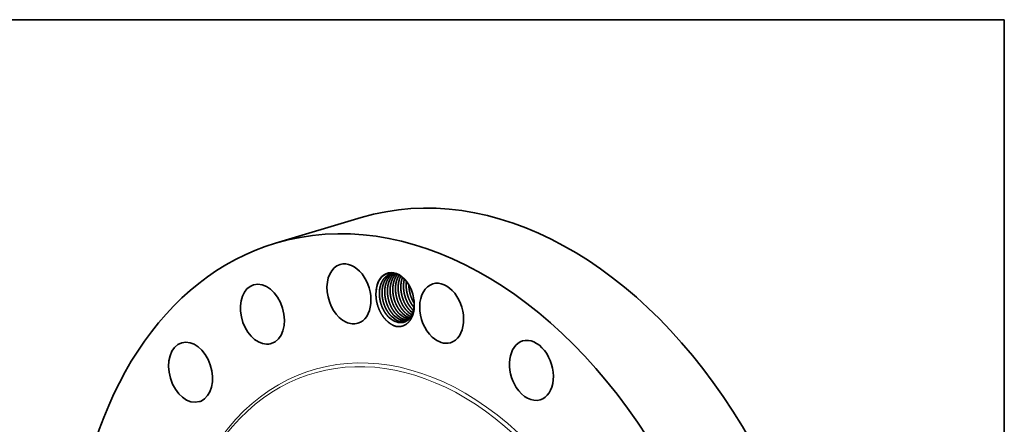
# Model space of a CAD drawing. Extents: x 0 to 10.8, y 0 to 8.2.
# Drawn here: x 6.5 to 10.8, y 6.5 to 8.2 of the extents above; entities that cross this region are included whole.
import ezdxf

# ---------------------------------------------------------------- set-up
doc = ezdxf.new("R2010")
doc.units = 0
doc.header["$MEASUREMENT"] = 0
doc.layers.get('0').update_dxf_attribs({"lineweight": 13})
doc.layers.add('1', color=7, linetype='Continuous', lineweight=13)

msp = doc.modelspace()

# ---------------------------------------------------------------- linework, layer by layer
at = {"color": 7, "lineweight": 35, "ltscale": 0.009725}
msp.add_line((7.5843, 7.2789), (7.957, 7.3904), dxfattribs=at)
at = {"color": 7, "lineweight": 35, "ltscale": 2.7e-05}
msp.add_line((8.1831, 6.9874), (8.1823, 6.9882), dxfattribs=at)
at = {"color": 7, "lineweight": 35, "ltscale": 2.4e-05}
msp.add_line((8.1831, 6.9875), (8.1824, 6.9882), dxfattribs=at)
at = {"color": 7, "lineweight": 35, "ltscale": 0.03937}
for points in [[(8.1865, 7.0218, 0.018319), (8.1856, 7.033)], [(8.1707, 6.9847, 0.030741), (8.1798, 6.9769)], [(8.1708, 6.9847, 0.030503), (8.1799, 6.977)], [(8.114, 6.9361, 0.053436), (8.1256, 6.9348)], [(8.1141, 6.936, 0.032406), (8.1213, 6.9349)], [(8.1373, 6.9431, 0.072715), (8.1527, 6.9419)], [(8.1374, 6.943, 0.071813), (8.1527, 6.9418)], [(8.1489, 6.9466, 0.040288), (8.1578, 6.9453)], [(8.1491, 6.9465, 0.039375), (8.1577, 6.9453)], [(8.1606, 6.9501, 0.009508), (8.1627, 6.9496)], [(8.1607, 6.95, 0.008585), (8.1627, 6.9496)]]:
    msp.add_lwpolyline(points, format="xyb", dxfattribs=at)
for centre, major_axis, ratio, start_param, end_param in [((8.5498, 5.4095), (0.5929, -1.9809), 0.684483, 0.715485, 3.141552), ((8.1772, 5.298), (0.5929, -1.9809), 0.684483, 0.715485, 3.141552), ((8.1772, 5.298), (0.5929, -1.9809), 0.684483, 3.141552, 6.283145), ((7.9035, 7.0591), (0.0383, -0.1278), 0.684483, 3.141592, 5.742033), ((7.9035, 7.0591), (0.0383, -0.1278), 0.684483, 6.283184, 9.424777), ((8.1039, 7.0385), (0.0332, -0.1109), 0.684483, 1.922005, 4.252451), ((8.1159, 7.0381), (0.032, -0.1068), 0.690479, 2.842135, 3.141617), ((8.1043, 7.038), (0.0328, -0.1095), 0.6932, 2.276494, 2.770707), ((7.5276, 6.9708), (0.0383, -0.1278), 0.684483, 6.283155, 9.424747), ((8.105, 7.0398), (0.0338, -0.1074), 0.692301, 1.90679, 2.261936), ((8.3061, 6.975), (0.0383, -0.1278), 0.684483, 3.141632, 5.427874), ((8.3061, 6.975), (0.0383, -0.1278), 0.684483, 0.000039, 3.141632), ((7.5276, 6.9708), (0.0383, -0.1278), 0.684483, 3.141562, 6.056193), ((8.1039, 7.0385), (0.0332, -0.1109), 0.684483, 1.320266, 1.922005), ((8.1683, 7.055), (0.0296, -0.1008), 0.675808, 5.419864, 5.86192), ((8.1684, 7.0549), (0.0296, -0.1007), 0.676298, 5.418809, 5.860322), ((8.1799, 7.0585), (0.0296, -0.1009), 0.675777, 5.42022, 5.765612), ((8.1801, 7.0586), (0.0295, -0.101), 0.67609, 5.420987, 5.765324), ((8.1916, 7.0621), (0.0296, -0.101), 0.675747, 5.420851, 5.664165), ((8.1918, 7.0623), (0.0294, -0.1012), 0.676002, 5.422803, 5.66487), ((7.9035, 7.0591), (0.0383, -0.1278), 0.684483, 5.742033, 6.283184), ((8.11, 7.0376), (0.0296, -0.1008), 0.675789, 5.419927, 5.9286), ((8.1101, 7.0373), (0.0297, -0.1005), 0.676439, 5.417583, 5.923333), ((8.1217, 7.041), (0.0296, -0.1008), 0.675788, 5.419932, 5.928602), ((8.1218, 7.0408), (0.0297, -0.1006), 0.676397, 5.417847, 5.923511), ((8.1333, 7.0445), (0.0296, -0.1008), 0.67583, 5.419668, 5.928426), ((8.1334, 7.0443), (0.0297, -0.1005), 0.676439, 5.417583, 5.923333), ((8.145, 7.048), (0.0296, -0.1008), 0.675788, 5.419932, 5.928602), ((8.1451, 7.0478), (0.0297, -0.1006), 0.676398, 5.417845, 5.92351), ((8.1094, 7.0401), (0.0309, -0.1032), 0.684483, 6.025528, 6.081542), ((8.1566, 7.0515), (0.0296, -0.1008), 0.67583, 5.419669, 5.928426), ((8.1567, 7.0512), (0.0297, -0.1005), 0.676439, 5.417583, 5.923333), ((8.1218, 7.0401), (0.0298, -0.0998), 0.677985, 5.919965, 6.230894), ((8.1217, 7.04), (0.0298, -0.0997), 0.678056, 5.923634, 6.231894), ((7.2154, 6.7188), (0.0383, -0.1278), 0.684483, 3.141605, 6.283197), ((7.2154, 6.7188), (0.0383, -0.1278), 0.684483, 0.087167, 3.141605), ((7.5276, 6.9708), (0.0383, -0.1278), 0.684483, 6.056193, 6.283155), ((8.3061, 6.975), (0.0383, -0.1278), 0.684483, 5.427874, 6.283224), ((8.696, 6.7267), (0.0383, -0.1278), 0.684483, 3.141582, 5.113715), ((8.696, 6.7267), (0.0383, -0.1278), 0.684483, 6.283175, 9.424768), ((8.696, 6.7267), (0.0383, -0.1278), 0.684483, 5.113715, 6.283175), ((7.2154, 6.7188), (0.0383, -0.1278), 0.684483, 0.000012, 0.087167)]:
    msp.add_ellipse(centre, major_axis=major_axis, ratio=ratio, start_param=start_param, end_param=end_param, dxfattribs=at)
at = {"color": 7, "lineweight": 13, "ltscale": 0.03937}
for centre, major_axis, start_param, end_param in [((8.1772, 5.298), (0.4285, -1.4315), 5.715913, 9.992051), ((8.1707, 5.2961), (0.4243, -1.4176), 5.832939, 9.875011)]:
    msp.add_ellipse(centre, major_axis=major_axis, ratio=0.684483, start_param=start_param, end_param=end_param, dxfattribs=at)
at = {"color": 7, "lineweight": 35, "ltscale": 0.03937}
for points, knots in [([(8.0211, 7.0673), (8.0215, 7.0742), (8.0223, 7.0809), (8.0235, 7.0873), (8.0267, 7.0995), (8.0312, 7.1104), (8.0338, 7.1155), (8.0398, 7.1252), (8.047, 7.1332), (8.051, 7.1368), (8.0598, 7.1433), (8.0697, 7.1474), (8.075, 7.1489), (8.0835, 7.1501), (8.0922, 7.1498), (8.0952, 7.1495), (8.0982, 7.149), (8.1012, 7.1483)], [0, 0, 0, 0, 0, 0, 32.703093, 32.703093, 32.703093, 63.709688, 63.709688, 63.709688, 96.528676, 96.528676, 96.528676, 132.770697, 132.770697, 132.770697, 151.640977, 151.640977, 151.640977, 151.640977, 151.640977, 151.640977]), ([(8.0839, 7.1449), (8.0771, 7.1429), (8.0705, 7.1397), (8.0645, 7.1354), (8.0578, 7.1287), (8.0521, 7.1209), (8.0511, 7.1193), (8.048, 7.1144), (8.0453, 7.1091), (8.0436, 7.1053), (8.0418, 7.1004), (8.0403, 7.0953), (8.04, 7.0943), (8.0394, 7.0921), (8.0388, 7.0899), (8.0386, 7.0889), (8.0378, 7.0855), (8.0372, 7.0821), (8.0369, 7.0798), (8.0361, 7.0743), (8.0357, 7.0687), (8.0355, 7.0654), (8.0355, 7.0608), (8.0356, 7.0561), (8.0356, 7.0549), (8.0362, 7.0416), (8.0384, 7.028), (8.0416, 7.0159), (8.0472, 7.0008), (8.0545, 6.9869), (8.0563, 6.9838), (8.0611, 6.976), (8.0665, 6.9687), (8.07, 6.9644), (8.0737, 6.9605), (8.0775, 6.9568)], [0, 0, 0, 0, 0, 0, 15.796971, 15.796971, 15.796971, 19.577751, 19.577751, 19.577751, 27.442103, 27.442103, 27.442103, 29.491688, 29.491688, 29.491688, 31.545793, 31.545793, 31.545793, 35.790507, 35.790507, 35.790507, 41.800286, 41.800286, 41.800286, 43.896956, 43.896956, 43.896956, 64.85712, 64.85712, 64.85712, 71.088098, 71.088098, 71.088098, 81.028746, 81.028746, 81.028746, 81.028746, 81.028746, 81.028746]), ([(8.084, 7.145), (8.0771, 7.1429), (8.0706, 7.1397), (8.0646, 7.1354), (8.0578, 7.1287), (8.0522, 7.1209), (8.0512, 7.1193), (8.0475, 7.1135), (8.0444, 7.1072), (8.0425, 7.1023), (8.0405, 7.0963), (8.0389, 7.0899), (8.0387, 7.0888), (8.0379, 7.0855), (8.0373, 7.0821), (8.037, 7.0798), (8.0363, 7.0747), (8.0359, 7.0695), (8.0357, 7.0667), (8.0356, 7.0624), (8.0356, 7.0581), (8.0357, 7.0568), (8.0361, 7.0439), (8.038, 7.0308), (8.0408, 7.0191), (8.0459, 7.0043), (8.0527, 6.9906), (8.0544, 6.9874), (8.0594, 6.9786), (8.0651, 6.9705), (8.0691, 6.9656), (8.0732, 6.961), (8.0776, 6.9568)], [0, 0, 0, 0, 0, 0, 15.796788, 15.796788, 15.796788, 19.5789, 19.5789, 19.5789, 29.494463, 29.494463, 29.494463, 31.552547, 31.552547, 31.552547, 35.804894, 35.804894, 35.804894, 41.051836, 41.051836, 41.051836, 43.272877, 43.272877, 43.272877, 63.396539, 63.396539, 63.396539, 69.650962, 69.650962, 69.650962, 80.986874, 80.986874, 80.986874, 80.986874, 80.986874, 80.986874]), ([(8.0898, 7.1464), (8.0842, 7.144), (8.0789, 7.1407), (8.074, 7.1368), (8.0683, 7.1307), (8.0634, 7.1238), (8.0624, 7.1222), (8.0593, 7.1173), (8.0566, 7.1119), (8.055, 7.1081), (8.0528, 7.1021), (8.0511, 7.0959), (8.0505, 7.0937), (8.0495, 7.0892), (8.0487, 7.0847), (8.0484, 7.0824), (8.0477, 7.0773), (8.0474, 7.0722), (8.0472, 7.0693), (8.0471, 7.0651), (8.0472, 7.0608), (8.0472, 7.0594), (8.0477, 7.0465), (8.0497, 7.0334), (8.0526, 7.0217), (8.0578, 7.0069), (8.0647, 6.9932), (8.0664, 6.9901), (8.0714, 6.9815), (8.077, 6.9736), (8.0808, 6.9688), (8.0849, 6.9643), (8.0891, 6.9603)], [0, 0, 0, 0, 0, 0, 13.366761, 13.366761, 13.366761, 17.15537, 17.15537, 17.15537, 25.036747, 25.036747, 25.036747, 29.144779, 29.144779, 29.144779, 33.414422, 33.414422, 33.414422, 38.655397, 38.655397, 38.655397, 40.862222, 40.862222, 40.862222, 61.017482, 61.017482, 61.017482, 67.264846, 67.264846, 67.264846, 78.294577, 78.294577, 78.294577, 78.294577, 78.294577, 78.294577]), ([(8.0899, 7.1464), (8.0843, 7.144), (8.079, 7.1407), (8.0741, 7.1367), (8.0683, 7.1307), (8.0635, 7.1238), (8.0624, 7.1222), (8.0588, 7.1164), (8.0558, 7.11), (8.0538, 7.1051), (8.0519, 7.0989), (8.0504, 7.0926), (8.0501, 7.0915), (8.0494, 7.0881), (8.0488, 7.0847), (8.0485, 7.0824), (8.0478, 7.0773), (8.0474, 7.0721), (8.0473, 7.0692), (8.0472, 7.065), (8.0473, 7.0607), (8.0473, 7.0594), (8.0478, 7.0465), (8.0498, 7.0334), (8.0527, 7.0217), (8.0579, 7.0069), (8.0648, 6.9932), (8.0665, 6.99), (8.0715, 6.9815), (8.0771, 6.9736), (8.0809, 6.9688), (8.085, 6.9644), (8.0892, 6.9603)], [0, 0, 0, 0, 0, 0, 13.367484, 13.367484, 13.367484, 17.157557, 17.157557, 17.157557, 27.094362, 27.094362, 27.094362, 29.155684, 29.155684, 29.155684, 33.435004, 33.435004, 33.435004, 38.663785, 38.663785, 38.663785, 40.855587, 40.855587, 40.855587, 61.024039, 61.024039, 61.024039, 67.276277, 67.276277, 67.276277, 78.285693, 78.285693, 78.285693, 78.285693, 78.285693, 78.285693]), ([(8.0959, 7.1471), (8.0916, 7.1446), (8.0874, 7.1416), (8.0835, 7.138), (8.0788, 7.1327), (8.0746, 7.1267), (8.0736, 7.1251), (8.07, 7.1192), (8.067, 7.1127), (8.0651, 7.1078), (8.0632, 7.1016), (8.0617, 7.0952), (8.0615, 7.0941), (8.0608, 7.0907), (8.0602, 7.0873), (8.0599, 7.085), (8.0593, 7.0798), (8.0589, 7.0747), (8.0588, 7.0718), (8.0588, 7.0675), (8.0589, 7.0633), (8.0589, 7.062), (8.0595, 7.049), (8.0615, 7.0359), (8.0645, 7.0242), (8.0698, 7.0094), (8.0768, 6.9958), (8.0785, 6.9926), (8.0835, 6.9843), (8.089, 6.9766), (8.0927, 6.972), (8.0967, 6.9677), (8.1008, 6.9638)], [0, 0, 0, 0, 0, 0, 10.960227, 10.960227, 10.960227, 14.757461, 14.757461, 14.757461, 24.714476, 24.714476, 24.714476, 26.77376, 26.77376, 26.77376, 31.073727, 31.073727, 31.073727, 36.29641, 36.29641, 36.29641, 38.477168, 38.477168, 38.477168, 58.68137, 58.68137, 58.68137, 64.926525, 64.926525, 64.926525, 75.60221, 75.60221, 75.60221, 75.60221, 75.60221, 75.60221]), ([(8.096, 7.1471), (8.0907, 7.144), (8.0856, 7.1402), (8.081, 7.1356), (8.0757, 7.1288), (8.0714, 7.1212), (8.0704, 7.1194), (8.0691, 7.1167), (8.0679, 7.114), (8.0675, 7.113), (8.0667, 7.1111), (8.0659, 7.1091), (8.0656, 7.1082), (8.0645, 7.1051), (8.0635, 7.102), (8.063, 7.1), (8.0618, 7.0954), (8.0609, 7.0906), (8.0604, 7.088), (8.0599, 7.0841), (8.0595, 7.0802), (8.0594, 7.0791), (8.0589, 7.073), (8.0588, 7.0668), (8.0589, 7.0616), (8.0594, 7.0538), (8.0605, 7.0459), (8.0609, 7.0432), (8.0632, 7.0305), (8.0669, 7.0179), (8.0705, 7.0082), (8.0764, 6.9959), (8.0836, 6.9846), (8.0855, 6.9818), (8.0895, 6.9762), (8.0939, 6.971), (8.0962, 6.9685), (8.0985, 6.9661), (8.1009, 6.9638)], [0, 0, 0, 0, 0, 0, 13.457921, 13.457921, 13.457921, 17.297169, 17.297169, 17.297169, 19.277857, 19.277857, 19.277857, 21.266095, 21.266095, 21.266095, 25.459919, 25.459919, 25.459919, 30.426097, 30.426097, 30.426097, 32.412623, 32.412623, 32.412623, 41.265568, 41.265568, 41.265568, 45.931442, 45.931442, 45.931442, 63.24721, 63.24721, 63.24721, 69.340316, 69.340316, 69.340316, 75.540988, 75.540988, 75.540988, 75.540988, 75.540988, 75.540988]), ([(8.1023, 7.1471), (8.0981, 7.1441), (8.0942, 7.1406), (8.0906, 7.1365), (8.0862, 7.1305), (8.0825, 7.1239), (8.0816, 7.1221), (8.0803, 7.1194), (8.0791, 7.1167), (8.0787, 7.1157), (8.0779, 7.1138), (8.0772, 7.1118), (8.0768, 7.1108), (8.0758, 7.1077), (8.0748, 7.1046), (8.0743, 7.1025), (8.0734, 7.0989), (8.0726, 7.0952), (8.0724, 7.0936), (8.0719, 7.091), (8.0715, 7.0882), (8.0714, 7.0871), (8.0706, 7.08), (8.0702, 7.0726), (8.0703, 7.0663), (8.0709, 7.0573), (8.0722, 7.0483), (8.0727, 7.0455), (8.075, 7.0328), (8.0788, 7.0202), (8.0825, 7.0106), (8.0885, 6.9983), (8.0957, 6.9872), (8.0977, 6.9843), (8.1016, 6.979), (8.1059, 6.974), (8.108, 6.9716), (8.1102, 6.9694), (8.1124, 6.9673)], [0, 0, 0, 0, 0, 0, 11.036447, 11.036447, 11.036447, 14.885591, 14.885591, 14.885591, 16.87892, 16.87892, 16.87892, 18.872249, 18.872249, 18.872249, 23.087134, 23.087134, 23.087134, 26.075995, 26.075995, 26.075995, 28.061836, 28.061836, 28.061836, 38.934311, 38.934311, 38.934311, 43.608599, 43.608599, 43.608599, 60.917937, 60.917937, 60.917937, 67.000863, 67.000863, 67.000863, 72.827632, 72.827632, 72.827632, 72.827632, 72.827632, 72.827632]), ([(8.1023, 7.1471), (8.0981, 7.1441), (8.0942, 7.1405), (8.0906, 7.1364), (8.0863, 7.1305), (8.0826, 7.1239), (8.0817, 7.1221), (8.0799, 7.1185), (8.0783, 7.1147), (8.0776, 7.1127), (8.0765, 7.1097), (8.0755, 7.1066), (8.0752, 7.1056), (8.0746, 7.1035), (8.0741, 7.1013), (8.0738, 7.1002), (8.0731, 7.0969), (8.0724, 7.0935), (8.072, 7.0912), (8.0713, 7.0857), (8.0708, 7.0802), (8.0706, 7.0769), (8.0705, 7.0723), (8.0706, 7.0676), (8.0706, 7.0664), (8.0711, 7.0531), (8.0732, 7.0396), (8.0763, 7.0274), (8.0818, 7.0123), (8.0891, 6.9983), (8.0908, 6.9952), (8.0957, 6.9871), (8.1011, 6.9796), (8.1048, 6.9752), (8.1086, 6.9711), (8.1125, 6.9673)], [0, 0, 0, 0, 0, 0, 11.104608, 11.104608, 11.104608, 14.982227, 14.982227, 14.982227, 18.953521, 18.953521, 18.953521, 20.998154, 20.998154, 20.998154, 23.042787, 23.042787, 23.042787, 27.269322, 27.269322, 27.269322, 33.293941, 33.293941, 33.293941, 35.376257, 35.376257, 35.376257, 56.310349, 56.310349, 56.310349, 62.551037, 62.551037, 62.551037, 72.850204, 72.850204, 72.850204, 72.850204, 72.850204, 72.850204]), ([(8.1086, 7.1462), (8.106, 7.1438), (8.1035, 7.1412), (8.1012, 7.1384), (8.0979, 7.1338), (8.095, 7.1289), (8.0941, 7.1272), (8.0913, 7.1218), (8.089, 7.116), (8.0876, 7.112), (8.086, 7.1068), (8.0848, 7.1014), (8.0846, 7.1002), (8.0842, 7.098), (8.0838, 7.0957), (8.0836, 7.0946), (8.0829, 7.0902), (8.0825, 7.0858), (8.0823, 7.0825), (8.0821, 7.0779), (8.0821, 7.0732), (8.0821, 7.072), (8.0824, 7.0597), (8.084, 7.0471), (8.0866, 7.0359), (8.0912, 7.0214), (8.0975, 7.0079), (8.0991, 7.0046), (8.1043, 6.995), (8.1103, 6.9861), (8.1146, 6.9805), (8.1192, 6.9754), (8.1241, 6.9707)], [0, 0, 0, 0, 0, 0, 7.454037, 7.454037, 7.454037, 11.312775, 11.312775, 11.312775, 19.331583, 19.331583, 19.331583, 21.426996, 21.426996, 21.426996, 23.523489, 23.523489, 23.523489, 29.602952, 29.602952, 29.602952, 31.711439, 31.711439, 31.711439, 50.998853, 50.998853, 50.998853, 57.266389, 57.266389, 57.266389, 69.90976, 69.90976, 69.90976, 69.90976, 69.90976, 69.90976]), ([(8.1086, 7.1462), (8.104, 7.1419), (8.0998, 7.1369), (8.0961, 7.1314), (8.0925, 7.1245), (8.0896, 7.1171), (8.0892, 7.1161), (8.0876, 7.1116), (8.0862, 7.1071), (8.0853, 7.1035), (8.0844, 7.0988), (8.0836, 7.0939), (8.0834, 7.0928), (8.0831, 7.0906), (8.0829, 7.0883), (8.0828, 7.0872), (8.0822, 7.0811), (8.0821, 7.0749), (8.0821, 7.0698), (8.0826, 7.062), (8.0836, 7.0542), (8.084, 7.0515), (8.0862, 7.0387), (8.0897, 7.0261), (8.0933, 7.0164), (8.0991, 7.004), (8.1062, 6.9926), (8.1081, 6.9897), (8.1122, 6.9839), (8.1167, 6.9785), (8.1191, 6.9758), (8.1216, 6.9732), (8.1242, 6.9708)], [0, 0, 0, 0, 0, 0, 13.204075, 13.204075, 13.204075, 15.186993, 15.186993, 15.186993, 22.270752, 22.270752, 22.270752, 24.294286, 24.294286, 24.294286, 26.31782, 26.31782, 26.31782, 35.09483, 35.09483, 35.09483, 39.750437, 39.750437, 39.750437, 57.074454, 57.074454, 57.074454, 63.174381, 63.174381, 63.174381, 69.808783, 69.808783, 69.808783, 69.808783, 69.808783, 69.808783]), ([(8.1146, 7.1438), (8.1122, 7.141), (8.11, 7.138), (8.1079, 7.1348), (8.1056, 7.1305), (8.1035, 7.1261), (8.103, 7.1251), (8.1022, 7.1233), (8.1014, 7.1213), (8.1011, 7.1204), (8.0999, 7.1174), (8.0989, 7.1143), (8.0983, 7.1123), (8.0971, 7.1077), (8.0961, 7.1031), (8.0956, 7.1005), (8.095, 7.0966), (8.0945, 7.0927), (8.0944, 7.0915), (8.0938, 7.0854), (8.0936, 7.0793), (8.0937, 7.0742), (8.0941, 7.0665), (8.095, 7.0587), (8.0954, 7.056), (8.0975, 7.0433), (8.1009, 7.0306), (8.1044, 7.0209), (8.1094, 7.01), (8.1154, 6.9999), (8.1163, 6.9985), (8.1203, 6.9922), (8.1246, 6.9862), (8.1281, 6.9819), (8.1318, 6.9779), (8.1357, 6.9742)], [0, 0, 0, 0, 0, 0, 7.563195, 7.563195, 7.563195, 9.539148, 9.539148, 9.539148, 11.515101, 11.515101, 11.515101, 15.635567, 15.635567, 15.635567, 20.647259, 20.647259, 20.647259, 22.717541, 22.717541, 22.717541, 31.411773, 31.411773, 31.411773, 36.058021, 36.058021, 36.058021, 53.390234, 53.390234, 53.390234, 56.457912, 56.457912, 56.457912, 66.501014, 66.501014, 66.501014, 66.501014, 66.501014, 66.501014]), ([(8.1147, 7.1438), (8.1117, 7.1402), (8.1089, 7.1363), (8.1064, 7.1322), (8.1038, 7.1269), (8.1015, 7.1213), (8.1011, 7.1203), (8.1, 7.1173), (8.099, 7.1143), (8.0984, 7.1122), (8.0972, 7.1077), (8.0962, 7.103), (8.0957, 7.1004), (8.0951, 7.0966), (8.0946, 7.0926), (8.0945, 7.0915), (8.0939, 7.0854), (8.0937, 7.0792), (8.0938, 7.0742), (8.0942, 7.0664), (8.0951, 7.0587), (8.0955, 7.056), (8.0976, 7.0432), (8.101, 7.0306), (8.1046, 7.0209), (8.1111, 7.0067), (8.1191, 6.994), (8.122, 6.9898), (8.1265, 6.9841), (8.1313, 6.9788), (8.1328, 6.9772), (8.1343, 6.9757), (8.1358, 6.9743)], [0, 0, 0, 0, 0, 0, 9.545114, 9.545114, 9.545114, 11.520894, 11.520894, 11.520894, 15.652072, 15.652072, 15.652072, 20.650181, 20.650181, 20.650181, 22.702691, 22.702691, 22.702691, 31.419598, 31.419598, 31.419598, 36.066329, 36.066329, 36.066329, 53.39578, 53.39578, 53.39578, 62.496617, 62.496617, 62.496617, 66.479862, 66.479862, 66.479862, 66.479862, 66.479862, 66.479862]), ([(8.1212, 7.1406), (8.1196, 7.1381), (8.1181, 7.1356), (8.1167, 7.133), (8.1149, 7.1293), (8.1134, 7.1256), (8.113, 7.1246), (8.1119, 7.1216), (8.1108, 7.1186), (8.1102, 7.1166), (8.1088, 7.1117), (8.1077, 7.1067), (8.1072, 7.1037), (8.1065, 7.0995), (8.1061, 7.0952), (8.106, 7.0941), (8.1055, 7.0893), (8.1053, 7.0845), (8.1053, 7.0808), (8.1055, 7.0745), (8.106, 7.0681), (8.1063, 7.0654), (8.1077, 7.0535), (8.1104, 7.0418), (8.1131, 7.0327), (8.1178, 7.0206), (8.1237, 7.0092), (8.1254, 7.0061), (8.1303, 6.9979), (8.1358, 6.9903), (8.1394, 6.9858), (8.1433, 6.9816), (8.1474, 6.9777)], [0, 0, 0, 0, 0, 0, 5.833139, 5.833139, 5.833139, 7.812091, 7.812091, 7.812091, 11.905642, 11.905642, 11.905642, 17.646732, 17.646732, 17.646732, 19.612001, 19.612001, 19.612001, 26.04457, 26.04457, 26.04457, 30.642348, 30.642348, 30.642348, 46.418675, 46.418675, 46.418675, 52.606846, 52.606846, 52.606846, 63.111423, 63.111423, 63.111423, 63.111423, 63.111423, 63.111423]), ([(8.1213, 7.1405), (8.1191, 7.1373), (8.1172, 7.1339), (8.1154, 7.1303), (8.1129, 7.1246), (8.1109, 7.1186), (8.1103, 7.1165), (8.1094, 7.1133), (8.1086, 7.11), (8.1084, 7.1089), (8.1079, 7.1067), (8.1075, 7.1044), (8.1073, 7.1033), (8.1067, 7.0998), (8.1063, 7.0963), (8.106, 7.0939), (8.1057, 7.0898), (8.1055, 7.0856), (8.1055, 7.0839), (8.1055, 7.0809), (8.1055, 7.078), (8.1056, 7.0767), (8.1061, 7.0634), (8.1082, 7.0499), (8.1113, 7.0378), (8.1168, 7.0226), (8.1241, 7.0087), (8.1258, 7.0056), (8.1307, 6.9975), (8.1361, 6.99), (8.1397, 6.9856), (8.1435, 6.9815), (8.1475, 6.9777)], [0, 0, 0, 0, 0, 0, 7.828718, 7.828718, 7.828718, 11.875851, 11.875851, 11.875851, 13.969472, 13.969472, 13.969472, 16.056038, 16.056038, 16.056038, 20.50276, 20.50276, 20.50276, 23.57931, 23.57931, 23.57931, 25.664045, 25.664045, 25.664045, 46.601827, 46.601827, 46.601827, 52.841654, 52.841654, 52.841654, 63.099775, 63.099775, 63.099775, 63.099775, 63.099775, 63.099775]), ([(8.1283, 7.1362), (8.1264, 7.1326), (8.1248, 7.1288), (8.1233, 7.1248), (8.1217, 7.1196), (8.1203, 7.1143), (8.1201, 7.1132), (8.1196, 7.1109), (8.1192, 7.1087), (8.119, 7.1076), (8.1184, 7.1041), (8.1179, 7.1006), (8.1176, 7.0982), (8.1173, 7.0941), (8.1171, 7.09), (8.1171, 7.0882), (8.117, 7.0853), (8.1171, 7.0823), (8.1171, 7.0811), (8.1175, 7.0678), (8.1195, 7.0543), (8.1225, 7.0422), (8.128, 7.027), (8.1351, 7.013), (8.1369, 7.0099), (8.1418, 7.0016), (8.1473, 6.9939), (8.151, 6.9893), (8.1549, 6.9851), (8.159, 6.9812)], [0, 0, 0, 0, 0, 0, 8.013942, 8.013942, 8.013942, 10.101416, 10.101416, 10.101416, 12.183252, 12.183252, 12.183252, 16.608893, 16.608893, 16.608893, 19.701391, 19.701391, 19.701391, 21.778117, 21.778117, 21.778117, 42.688325, 42.688325, 42.688325, 48.932274, 48.932274, 48.932274, 59.528949, 59.528949, 59.528949, 59.528949, 59.528949, 59.528949]), ([(8.1284, 7.1362), (8.1265, 7.1325), (8.1248, 7.1287), (8.1234, 7.1247), (8.1217, 7.1196), (8.1204, 7.1142), (8.1202, 7.1131), (8.1197, 7.1109), (8.1192, 7.1086), (8.119, 7.1075), (8.1184, 7.104), (8.118, 7.1005), (8.1177, 7.0981), (8.1174, 7.0941), (8.1172, 7.0899), (8.1172, 7.0882), (8.1171, 7.084), (8.1172, 7.0798), (8.1173, 7.0774), (8.1182, 7.0641), (8.1206, 7.0506), (8.1235, 7.0398), (8.1287, 7.0258), (8.1353, 7.013), (8.137, 7.0098), (8.1419, 7.0015), (8.1475, 6.9939), (8.1512, 6.9893), (8.155, 6.9851), (8.1591, 6.9812)], [0, 0, 0, 0, 0, 0, 8.0158, 8.0158, 8.0158, 10.107258, 10.107258, 10.107258, 12.189648, 12.189648, 12.189648, 16.621768, 16.621768, 16.621768, 19.708865, 19.708865, 19.708865, 23.876771, 23.876771, 23.876771, 42.684142, 42.684142, 42.684142, 48.929663, 48.929663, 48.929663, 59.485517, 59.485517, 59.485517, 59.485517, 59.485517, 59.485517]), ([(8.1359, 7.1306), (8.1351, 7.1285), (8.1344, 7.1265), (8.1338, 7.1244), (8.1328, 7.1212), (8.132, 7.1179), (8.1318, 7.1168), (8.1313, 7.1146), (8.1308, 7.1124), (8.1306, 7.1112), (8.13, 7.1077), (8.1296, 7.1042), (8.1293, 7.1019), (8.129, 7.0978), (8.1288, 7.0937), (8.1287, 7.0919), (8.1287, 7.089), (8.1287, 7.086), (8.1287, 7.0848), (8.1291, 7.0715), (8.1311, 7.058), (8.1341, 7.0459), (8.1395, 7.0307), (8.1467, 7.0167), (8.1484, 7.0135), (8.1533, 7.0052), (8.1589, 6.9975), (8.1626, 6.9929), (8.1665, 6.9886), (8.1707, 6.9847)], [0, 0, 0, 0, 0, 0, 4.091703, 4.091703, 4.091703, 6.172152, 6.172152, 6.172152, 8.252601, 8.252601, 8.252601, 12.673965, 12.673965, 12.673965, 15.767049, 15.767049, 15.767049, 17.846092, 17.846092, 17.846092, 38.751359, 38.751359, 38.751359, 44.996403, 44.996403, 44.996403, 55.66511, 55.66511, 55.66511, 55.66511, 55.66511, 55.66511]), ([(8.136, 7.1305), (8.1352, 7.1285), (8.1345, 7.1264), (8.1338, 7.1243), (8.1329, 7.1211), (8.1321, 7.1179), (8.1318, 7.1168), (8.1314, 7.1145), (8.1309, 7.1123), (8.1307, 7.1112), (8.1301, 7.1077), (8.1297, 7.1042), (8.1294, 7.1018), (8.1291, 7.0977), (8.1289, 7.0936), (8.1288, 7.0918), (8.1288, 7.0889), (8.1288, 7.0859), (8.1288, 7.0847), (8.1293, 7.0714), (8.1312, 7.0579), (8.1343, 7.0458), (8.1397, 7.0306), (8.1468, 7.0166), (8.1486, 7.0135), (8.1535, 7.0052), (8.159, 6.9975), (8.1627, 6.9929), (8.1667, 6.9886), (8.1708, 6.9847)], [0, 0, 0, 0, 0, 0, 4.092807, 4.092807, 4.092807, 6.181977, 6.181977, 6.181977, 8.263014, 8.263014, 8.263014, 12.691354, 12.691354, 12.691354, 15.779927, 15.779927, 15.779927, 17.853589, 17.853589, 17.853589, 38.763333, 38.763333, 38.763333, 45.010009, 45.010009, 45.010009, 55.635084, 55.635084, 55.635084, 55.635084, 55.635084, 55.635084]), ([(8.1441, 7.1231), (8.1438, 7.122), (8.1435, 7.1209), (8.1433, 7.1198), (8.1428, 7.1175), (8.1424, 7.1152), (8.1422, 7.1141), (8.1416, 7.1105), (8.1411, 7.107), (8.1409, 7.1046), (8.1406, 7.1006), (8.1404, 7.0964), (8.1403, 7.0946), (8.1403, 7.0917), (8.1404, 7.0887), (8.1404, 7.0875), (8.1409, 7.0742), (8.1429, 7.0607), (8.146, 7.0485), (8.1515, 7.0334), (8.1587, 7.0194), (8.1605, 7.0163), (8.1654, 7.0082), (8.1708, 7.0006), (8.1745, 6.9961), (8.1783, 6.992), (8.1823, 6.9882)], [0, 0, 0, 0, 0, 0, 2.124124, 2.124124, 2.124124, 4.239081, 4.239081, 4.239081, 8.675488, 8.675488, 8.675488, 11.763981, 11.763981, 11.763981, 13.840494, 13.840494, 13.840494, 34.765955, 34.765955, 34.765955, 41.006306, 41.006306, 41.006306, 51.388454, 51.388454, 51.388454, 51.388454, 51.388454, 51.388454]), ([(8.1442, 7.123), (8.1439, 7.1219), (8.1436, 7.1208), (8.1434, 7.1197), (8.1429, 7.1174), (8.1424, 7.1151), (8.1422, 7.114), (8.1417, 7.1105), (8.1412, 7.1069), (8.141, 7.1046), (8.1407, 7.1005), (8.1405, 7.0963), (8.1404, 7.0945), (8.1404, 7.0916), (8.1405, 7.0886), (8.1405, 7.0874), (8.141, 7.0741), (8.1431, 7.0606), (8.1462, 7.0484), (8.1517, 7.0333), (8.1589, 7.0194), (8.1606, 7.0162), (8.1655, 7.0081), (8.171, 7.0006), (8.1746, 6.9961), (8.1784, 6.992), (8.1824, 6.9882)], [0, 0, 0, 0, 0, 0, 2.124974, 2.124974, 2.124974, 4.240623, 4.240623, 4.240623, 8.6829, 8.6829, 8.6829, 11.762799, 11.762799, 11.762799, 13.843815, 13.843815, 13.843815, 34.775424, 34.775424, 34.775424, 41.016841, 41.016841, 41.016841, 51.351666, 51.351666, 51.351666, 51.351666, 51.351666, 51.351666]), ([(8.1531, 7.113), (8.1527, 7.1097), (8.1524, 7.1064), (8.1521, 7.1031), (8.152, 7.0985), (8.152, 7.0938), (8.152, 7.0927), (8.1523, 7.0793), (8.1543, 7.0657), (8.1573, 7.0534), (8.1623, 7.0392), (8.1688, 7.026), (8.1699, 7.0239), (8.1733, 7.0176), (8.1771, 7.0116), (8.1798, 7.0078), (8.1826, 7.0041), (8.1856, 7.0006)], [0, 0, 0, 0, 0, 0, 6.129778, 6.129778, 6.129778, 8.185694, 8.185694, 8.185694, 29.31698, 29.31698, 29.31698, 33.509809, 33.509809, 33.509809, 41.787458, 41.787458, 41.787458, 41.787458, 41.787458, 41.787458]), ([(8.1532, 7.1129), (8.1528, 7.1096), (8.1524, 7.1064), (8.1522, 7.103), (8.1521, 7.0985), (8.1521, 7.0938), (8.1521, 7.0926), (8.1525, 7.0792), (8.1544, 7.0656), (8.1574, 7.0534), (8.1624, 7.0393), (8.1688, 7.0261), (8.17, 7.024), (8.1734, 7.0177), (8.1772, 7.0117), (8.1799, 7.0079), (8.1826, 7.0042), (8.1856, 7.0007)], [0, 0, 0, 0, 0, 0, 6.114762, 6.114762, 6.114762, 8.166809, 8.166809, 8.166809, 29.243126, 29.243126, 29.243126, 33.425097, 33.425097, 33.425097, 41.683951, 41.683951, 41.683951, 41.683951, 41.683951, 41.683951]), ([(8.1089, 6.9176), (8.1018, 6.9195), (8.0946, 6.9224), (8.0875, 6.9263), (8.0737, 6.9357), (8.0611, 6.9483), (8.0552, 6.9553), (8.0443, 6.9706), (8.0355, 6.988), (8.0317, 6.997), (8.0254, 7.0157), (8.0219, 7.0348), (8.0208, 7.0444), (8.0204, 7.0547), (8.0209, 7.0647), (8.021, 7.0656), (8.021, 7.0665), (8.0211, 7.0673)], [0, 0, 0, 0, 0, 0, 13.083437, 13.083437, 13.083437, 26.174378, 26.174378, 26.174378, 39.270642, 39.270642, 39.270642, 52.352802, 52.352802, 52.352802, 53.609922, 53.609922, 53.609922, 53.609922, 53.609922, 53.609922]), ([(8.1636, 7.098), (8.1636, 7.0972), (8.1636, 7.0964), (8.1637, 7.0956), (8.164, 7.0823), (8.1659, 7.0689), (8.169, 7.0564), (8.1745, 7.0411), (8.1816, 7.0271), (8.1832, 7.0243), (8.1849, 7.0214), (8.1866, 7.0187)], [0, 0, 0, 0, 0, 0, 1.416935, 1.416935, 1.416935, 22.964246, 22.964246, 22.964246, 28.640476, 28.640476, 28.640476, 28.640476, 28.640476, 28.640476]), ([(8.1637, 7.0979), (8.1637, 7.0962), (8.1638, 7.0946), (8.1638, 7.093), (8.1645, 7.0797), (8.1667, 7.0664), (8.1697, 7.0548), (8.1749, 7.0405), (8.1817, 7.0273), (8.1832, 7.0244), (8.1849, 7.0216), (8.1866, 7.0189)], [0, 0, 0, 0, 0, 0, 2.821355, 2.821355, 2.821355, 22.83177, 22.83177, 22.83177, 28.478953, 28.478953, 28.478953, 28.478953, 28.478953, 28.478953]), ([(8.1089, 6.9176), (8.1161, 6.9165), (8.1232, 6.9164), (8.13, 6.9174), (8.1432, 6.9211), (8.155, 6.9287), (8.1604, 6.9334), (8.1702, 6.9444), (8.1777, 6.9583), (8.1808, 6.9659), (8.1848, 6.9795), (8.1868, 6.9943), (8.1873, 7.0004), (8.1876, 7.0105), (8.1871, 7.0208), (8.1867, 7.0249), (8.1862, 7.0289), (8.1856, 7.033)], [0, 0, 0, 0, 0, 0, 13.081221, 13.081221, 13.081221, 26.161514, 26.161514, 26.161514, 39.235118, 39.235118, 39.235118, 47.946811, 47.946811, 47.946811, 53.564539, 53.564539, 53.564539, 53.564539, 53.564539, 53.564539]), ([(8.1865, 7.0218), (8.1867, 7.0183), (8.1867, 7.0148), (8.1867, 7.0114), (8.1865, 7.0067), (8.186, 7.0022), (8.1859, 7.001), (8.1853, 6.9954), (8.1843, 6.9899), (8.1834, 6.9857), (8.1819, 6.9806), (8.1803, 6.9758), (8.1799, 6.9749), (8.1792, 6.973), (8.1785, 6.9712), (8.1781, 6.9703), (8.1748, 6.9631), (8.1709, 6.9565), (8.1669, 6.9514), (8.16, 6.9447), (8.1524, 6.94), (8.1496, 6.9386), (8.1426, 6.9357), (8.1352, 6.9343), (8.1306, 6.934), (8.126, 6.9342), (8.1213, 6.9349)], [0, 0, 0, 0, 0, 0, 16.756499, 16.756499, 16.756499, 22.929197, 22.929197, 22.929197, 45.44948, 45.44948, 45.44948, 51.038287, 51.038287, 51.038287, 56.627094, 56.627094, 56.627094, 97.611139, 97.611139, 97.611139, 119.425022, 119.425022, 119.425022, 152.335034, 152.335034, 152.335034, 152.335034, 152.335034, 152.335034]), ([(8.1865, 7.0227), (8.1866, 7.0192), (8.1866, 7.0157), (8.1866, 7.0123), (8.1863, 7.0072), (8.1858, 7.0022), (8.1856, 7.0007), (8.185, 6.9968), (8.1844, 6.9931), (8.184, 6.991), (8.183, 6.9869), (8.1819, 6.9829), (8.1812, 6.9808), (8.1801, 6.9774), (8.1788, 6.9741), (8.1782, 6.9727), (8.1742, 6.9637), (8.169, 6.9556), (8.1639, 6.9498), (8.1568, 6.9439), (8.1492, 6.9399), (8.1478, 6.9392), (8.1427, 6.937), (8.1374, 6.9356), (8.1335, 6.9349), (8.1296, 6.9347), (8.1256, 6.9348)], [0, 0, 0, 0, 0, 0, 17.262214, 17.262214, 17.262214, 25.787884, 25.787884, 25.787884, 37.720944, 37.720944, 37.720944, 49.809804, 49.809804, 49.809804, 58.310547, 58.310547, 58.310547, 107.947679, 107.947679, 107.947679, 119.001753, 119.001753, 119.001753, 146.865109, 146.865109, 146.865109, 146.865109, 146.865109, 146.865109])]:
    msp.add_open_spline(points, degree=5, knots=knots, dxfattribs=at)
at = {"layer": '1', "color": 7, "lineweight": 35, "ltscale": 0.03937}
for p, q in [((0.25, 8.25), (10.75, 8.25)), ((10.75, 8.25), (10.75, 0.25))]:
    msp.add_line(p, q, dxfattribs=at)

doc.saveas('drawing.dxf')
